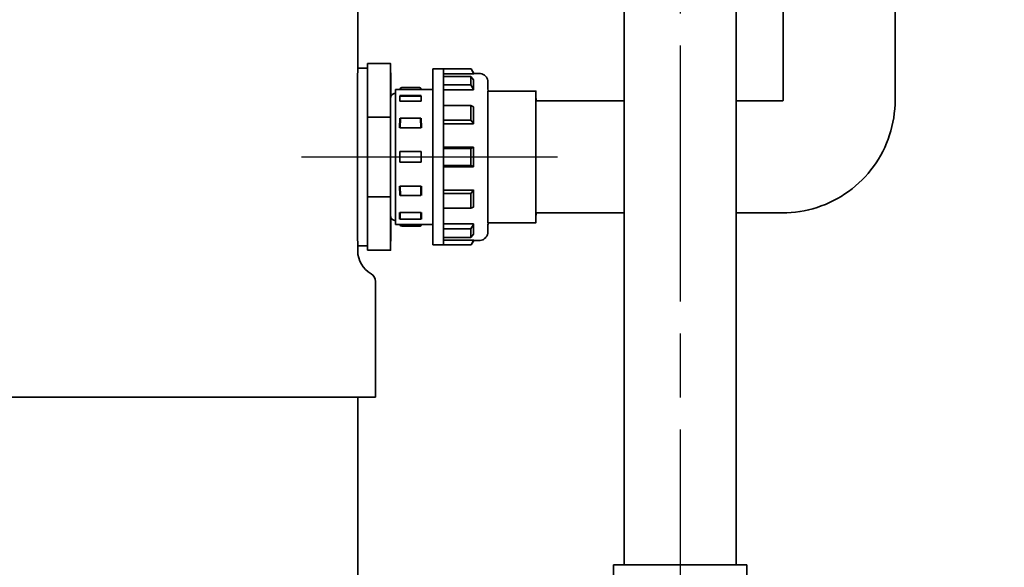
# Model space of a CAD drawing. Units: millimetres. Extents: x 2489 to 5987, y -159 to 2940.
# Drawn here: x 4894 to 5448, y 2033 to 2341 of the extents above; entities that cross this region are included whole.
import ezdxf

# ---------------------------------------------------------------- set-up
doc = ezdxf.new("R2010")
doc.units = ezdxf.units.MM
doc.linetypes.add('AM_ISO08W050', pattern=[18, 12, -1.5, 3, -1.5])
doc.linetypes.add('AM_ISO08W050x2', pattern=[9, 6, -0.75, 1.5, -0.75])
for name, color, linetype, lineweight in [('AM_0 ( Kontur 0.5 )', 7, 'Continuous', 50), ('AM_5 ( Bemassung)', 3, 'Continuous', 25), ('AM_7 (Mittellinie)', 4, 'AM_ISO08W050', 25), ('Sichtbar (ISO)', 7, 'Continuous', 35)]:
    doc.layers.add(name, color=color, linetype=linetype, lineweight=lineweight)
doc.styles.get("Standard").update_dxf_attribs({"font": 'ARIALUNI.TTF'})
doc.dimstyles.new('AM_DIN$0', dxfattribs={"dimtxt": 3.5, "dimasz": 4, "dimexe": 0.5, "dimexo": 0, "dimgap": 1.5, "dimtad": 1, "dimdsep": 46, "dimtxsty": 'STANDARD', "dimcen": 0, "dimclrd": 256, "dimclre": 256, "dimclrt": 6, "dimadec": 0, "dimazin": 2, "dimtp": 0.1, "dimtm": 0.1, "dimtfac": 0.71, "dimtmove": 0, "dimatfit": 3, "dimfxl": 1, "dimlwd": -1, "dimlwe": -1, "dimarcsym": 0})

# ---------------------------------------------------------------- blocks, each defined once
blk = doc.blocks.new('*D15')
at = {"layer": 'AM_5 ( Bemassung)', "transparency": 16777216}
for p, q in [((5436.81, 2403.72), (5738.01, 2403.72)), ((5728.01, 2323.72), (5728.01, 1663.72)), ((5387.42, 1583.72), (5738.01, 1583.72))]:
    blk.add_line(p, q, dxfattribs=at)
for points in [[(5714.68, 2323.72), (5741.34, 2323.72), (5728.01, 2403.72)], [(5714.68, 1663.72), (5741.34, 1663.72), (5728.01, 1583.72)]]:
    blk.add_solid(points, dxfattribs=at)
at = {"layer": 'Defpoints', "color": 0, "transparency": 16777216}
for p in [(5436.81, 2403.72), (5387.42, 1583.72), (5728.01, 1583.72)]:
    blk.add_point(p, dxfattribs=at)
at = {"layer": 'AM_5 ( Bemassung)', "color": 6, "transparency": 16777216, "insert": (5626.48, 1826.14), "char_height": 70, "attachment_point": 1, "rotation": 90}
blk.add_mtext('ca. 820', dxfattribs=at)
blk = doc.blocks.new('*D16')
at = {"layer": 'AM_5 ( Bemassung)', "transparency": 16777216}
for p, q in [((4733.86, 2714.77), (5889.33, 2714.77)), ((5879.33, 2634.77), (5879.33, 1663.72)), ((5387.42, 1583.72), (5889.33, 1583.72))]:
    blk.add_line(p, q, dxfattribs=at)
for points in [[(5866, 2634.77), (5892.66, 2634.77), (5879.33, 2714.77)], [(5866, 1663.72), (5892.66, 1663.72), (5879.33, 1583.72)]]:
    blk.add_solid(points, dxfattribs=at)
at = {"layer": 'Defpoints', "color": 0, "transparency": 16777216}
for p in [(4733.86, 2714.77), (5387.42, 1583.72), (5879.33, 1583.72)]:
    blk.add_point(p, dxfattribs=at)
at = {"layer": 'AM_5 ( Bemassung)', "color": 6, "transparency": 16777216, "insert": (5777.8, 2032.3), "char_height": 70, "attachment_point": 1, "rotation": 90}
blk.add_mtext('ca. 1140', dxfattribs=at)

msp = doc.modelspace()

# ---------------------------------------------------------------- linework, layer by layer
at = {"layer": 'AM_0 ( Kontur 0.5 )'}
for p, q in [((5107.779, 2298.136), (5119.779, 2298.133)), ((5107.749, 2280.067), (5107.887, 2285.456)), ((5119.619, 2285.456), (5119.749, 2280.067)), ((5107.887, 2241.992), (5107.749, 2247.382)), ((5119.749, 2247.382), (5119.749, 2241.992)), ((5107.77, 2232.418), (5107.77, 2228.815)), ((5119.77, 2232.418), (5119.77, 2228.815))]:
    msp.add_line(p, q, dxfattribs=at)
at = {"layer": 'AM_7 (Mittellinie)', "linetype": 'AM_ISO08W050x2', "ltscale": 23.990969}
for p, q in [((5265.494, 2542.224), (5265.287, 1569.319)), ((5052.397, 2263.724), (5209.306, 2263.724))]:
    msp.add_line(p, q, dxfattribs=at)
at = {"layer": 'Sichtbar (ISO)'}
for p, q in [((5233.863, 2034.275), (5233.863, 2409.224)), ((5296.863, 2034.275), (5296.863, 2409.224)), ((5084.15, 2353.724), (5084.15, 2313.724)), ((5323.306, 2347.724), (5323.306, 2295.686)), ((5386.306, 2347.724), (5386.306, 2295.686)), ((5089.556, 2316.224), (5102.556, 2316.224)), ((5089.53, 2313.724), (5084.056, 2313.724)), ((5147.798, 2313.224), (5126.306, 2313.224)), ((5132.297, 2310.425), (5132.298, 2313.224)), ((5132.297, 2310.401), (5132.297, 2310.425)), ((5149.297, 2310.401), (5132.297, 2310.401)), ((5149.297, 2310.626), (5147.798, 2313.224)), ((5147.814, 2313.224), (5149.259, 2310.724)), ((5152.306, 2310.724), (5149.25, 2310.724)), ((5149.297, 2310.626), (5149.301, 2310.626)), ((5149.297, 2310.425), (5149.297, 2310.626)), ((5149.297, 2310.425), (5149.297, 2310.401)), ((5132.272, 2308.967), (5132.258, 2304.217)), ((5147.758, 2304.217), (5132.258, 2304.217)), ((5132.259, 2301.418), (5132.258, 2304.217)), ((5132.272, 2308.967), (5147.772, 2308.967)), ((5147.772, 2308.967), (5147.758, 2304.217)), ((5149.259, 2301.619), (5147.758, 2304.217)), ((5147.772, 2308.967), (5149.275, 2307.065)), ((5149.275, 2307.065), (5149.275, 2306.918)), ((5149.275, 2306.918), (5149.275, 2306.898)), ((5107.801, 2301.724), (5105.306, 2301.724)), ((5107.801, 2301.724), (5107.801, 2301.606)), ((5119.801, 2301.606), (5107.801, 2301.606)), ((5118.803, 2302.724), (5108.803, 2302.724)), ((5119.801, 2301.724), (5119.801, 2301.606)), ((5126.253, 2301.724), (5119.806, 2301.724)), ((5132.259, 2301.418), (5149.259, 2301.418)), ((5132.259, 2301.398), (5132.259, 2301.418)), ((5149.259, 2301.418), (5149.259, 2301.619)), ((5149.259, 2301.418), (5149.259, 2301.398)), ((5157.306, 2300.724), (5184.306, 2300.724)), ((5107.77, 2295.136), (5107.779, 2298.136)), ((5107.77, 2295.133), (5107.77, 2295.03)), ((5119.77, 2295.03), (5107.77, 2295.03)), ((5119.77, 2295.133), (5119.77, 2295.03)), ((5119.779, 2298.133), (5119.779, 2298.03)), ((5233.863, 2295.225), (5184.306, 2295.225)), ((5322.845, 2295.225), (5296.863, 2295.225)), ((5132.238, 2292.588), (5132.23, 2284.361)), ((5132.238, 2292.588), (5147.738, 2292.588)), ((5147.738, 2292.588), (5147.73, 2284.361)), ((5147.738, 2292.588), (5149.243, 2291.892)), ((5149.241, 2289.803), (5149.243, 2291.892)), ((5149.243, 2291.892), (5149.243, 2291.838)), ((5149.243, 2291.838), (5149.243, 2291.826)), ((5089.477, 2286.085), (5102.477, 2286.085)), ((5089.477, 2241.363), (5089.477, 2286.085)), ((5102.477, 2286.085), (5102.477, 2241.363)), ((5107.887, 2285.456), (5119.619, 2285.456)), ((5147.73, 2284.361), (5132.23, 2284.361)), ((5132.234, 2282.311), (5132.23, 2284.361)), ((5132.234, 2282.3), (5132.234, 2282.311)), ((5149.234, 2282.3), (5132.234, 2282.3)), ((5149.234, 2282.459), (5147.73, 2284.361)), ((5149.234, 2282.311), (5149.234, 2282.459)), ((5149.234, 2282.311), (5149.234, 2282.3)), ((5119.749, 2280.067), (5107.749, 2280.067)), ((5119.743, 2266.724), (5107.743, 2266.724)), ((5107.743, 2260.724), (5107.743, 2266.724)), ((5132.228, 2269.224), (5132.223, 2268.474)), ((5132.223, 2268.474), (5132.223, 2258.974)), ((5132.223, 2268.474), (5147.723, 2268.474)), ((5149.228, 2269.224), (5132.228, 2269.224)), ((5147.723, 2268.474), (5149.228, 2269.17)), ((5147.723, 2268.474), (5147.723, 2258.974)), ((5149.228, 2269.17), (5149.228, 2269.224)), ((5107.743, 2260.724), (5119.743, 2260.724)), ((5147.723, 2258.974), (5132.223, 2258.974)), ((5132.228, 2258.224), (5132.224, 2258.911)), ((5132.228, 2258.224), (5149.228, 2258.224)), ((5149.228, 2258.278), (5147.723, 2258.974)), ((5149.228, 2258.224), (5149.228, 2258.278)), ((5107.749, 2247.382), (5119.749, 2247.382)), ((5132.234, 2245.137), (5132.23, 2243.088)), ((5132.23, 2243.088), (5132.238, 2234.861)), ((5132.23, 2243.088), (5147.73, 2243.088)), ((5132.234, 2245.137), (5132.234, 2245.149)), ((5149.234, 2245.137), (5132.234, 2245.137)), ((5147.73, 2243.088), (5149.234, 2244.99)), ((5147.73, 2243.088), (5147.738, 2234.861)), ((5149.234, 2245.137), (5149.234, 2245.149)), ((5149.234, 2244.99), (5149.234, 2245.137)), ((5102.477, 2241.363), (5089.477, 2241.363)), ((5119.619, 2241.992), (5107.887, 2241.992)), ((5107.77, 2232.418), (5119.77, 2232.418)), ((5147.738, 2234.861), (5132.238, 2234.861)), ((5149.243, 2235.557), (5147.738, 2234.861)), ((5149.243, 2235.611), (5149.243, 2235.622)), ((5149.243, 2235.611), (5149.243, 2235.557)), ((5233.863, 2232.225), (5184.306, 2232.225)), ((5322.845, 2232.225), (5296.863, 2232.225)), ((5119.77, 2228.815), (5107.77, 2228.815)), ((5157.306, 2226.724), (5184.306, 2226.724)), ((5126.253, 2225.724), (5105.306, 2225.724)), ((5108.803, 2224.724), (5118.803, 2224.724)), ((5132.259, 2226.03), (5132.258, 2223.231)), ((5132.258, 2223.231), (5132.272, 2218.481)), ((5132.258, 2223.231), (5147.758, 2223.231)), ((5132.259, 2226.03), (5132.259, 2226.051)), ((5149.259, 2226.03), (5132.259, 2226.03)), ((5147.758, 2223.231), (5149.259, 2225.829)), ((5147.758, 2223.231), (5147.772, 2218.481)), ((5149.259, 2226.03), (5149.259, 2226.051)), ((5149.259, 2225.829), (5149.259, 2226.03)), ((5147.772, 2218.481), (5132.272, 2218.481)), ((5132.297, 2217.023), (5132.297, 2217.047)), ((5132.297, 2217.023), (5132.298, 2214.224)), ((5149.297, 2217.023), (5132.297, 2217.023)), ((5149.275, 2220.383), (5147.772, 2218.481)), ((5147.798, 2214.224), (5149.297, 2216.822)), ((5149.259, 2216.724), (5147.814, 2214.224)), ((5152.306, 2216.724), (5149.25, 2216.724)), ((5149.275, 2220.53), (5149.275, 2220.551)), ((5149.275, 2220.53), (5149.275, 2220.383)), ((5149.297, 2217.023), (5149.297, 2217.047)), ((5149.297, 2216.822), (5149.297, 2217.023)), ((5089.53, 2213.724), (5084.056, 2213.724)), ((5084.15, 2213.724), (5084.15, 2209.373)), ((5089.556, 2211.224), (5102.556, 2211.224)), ((5147.798, 2214.224), (5126.306, 2214.224)), ((5094.057, 2128.724), (5094.057, 2193.724)), ((5094.057, 2128.724), (4274.057, 2128.724)), ((5084.057, 1794.307), (5084.057, 2128.724)), ((5227.863, 2034.275), (5302.863, 2034.275)), ((5227.863, 2034.275), (5227.863, 1990.275)), ((5302.863, 2034.275), (5302.863, 1990.275))]:
    msp.add_line(p, q, dxfattribs=at)
for centre, radius, start, end in [((5099.057, 2211.045), 15, 180.58263, 240), ((5089.057, 2193.724), 5, 0, 60)]:
    msp.add_arc(centre, radius, start, end, dxfattribs=at)
for centre, major_axis, ratio, start_param, end_param in [((5089.556, 2263.724), (0, 52.5), 0.0016779, 0, 1.1308204), ((5102.556, 2263.724), (0, 52.5), 0.0016779, 5.4070672, 7.4140057), ((5084.056, 2263.724), (0, 50), 0.0016779, 0, 3.1415927), ((5126.306, 2263.724), (0, 49.5), 0.0016779, 0, 3.1415927), ((5132.306, 2263.724), (0, 49.5), 0.0016779, 0.097383, 0.4177473), ((5132.306, 2263.724), (0, 47), 0.0016779, 0.11729, 0.2742725), ((5176.385, 2263.724), (27.135, -47), 0.0012584, 3.1408661, 3.2054796), ((5149.306, 2263.724), (0, 47), 0.0016779, 0.0646135, 0.11729), ((5132.306, 2263.724), (0, -49.5), 0.0016779, 3.7625744, 4.0898454), ((5176.385, 2263.724), (-24.987, 46.65), 0.2290195, 0.3369285, 0.4661556), ((5149.306, 2263.724), (0, -47), 0.0016779, 3.5479014, 3.6005778), ((5184.306, 2263.724), (0, -37), 0.0016779, 2.5893759, 6.8354493), ((5105.306, 2263.724), (0, 38), 0.0016779, 0, 3.1415927), ((5108.803, 2301.724), (1.002, 0), 0.9983263, 1.5707963, 3.1415927), ((5118.803, 2301.724), (0, 1), 0.9983207, 4.712389, 6.2831853), ((5118.81, 2301.724), (1.002, 0), 0.9983263, 0, 1.5707963), ((5119.806, 2263.724), (0, 38), 0.0016779, 0, 0.0790296), ((5132.306, 2263.724), (0, -47), 0.0016779, 3.7824814, 4.051119), ((5149.306, 2263.724), (0, -47), 0.0016779, 3.7298049, 3.7824814), ((5157.306, 2263.724), (0, -37), 0.0016779, 3.1415927, 6.2831853), ((5119.806, 2263.724), (0, -38), 0.0016779, 3.6651914, 3.744221), ((5119.806, 2263.724), (0, -38), 0.0016779, 3.5861618, 3.6651914), ((5176.385, 2263.724), (-17.31, 46.342), 0.4528466, 0.8150159, 0.9442429), ((5149.306, 2263.724), (0, -47), 0.0016779, 4.0715002, 4.1241767), ((5132.306, 2263.724), (0, -49.5), 0.0016779, 4.2861732, 4.615006), ((5132.306, 2263.724), (0, -47), 0.0016779, 4.3060802, 4.595099), ((5149.306, 2263.724), (0, -47), 0.0016779, 4.2534037, 4.3060802), ((5089.556, 2263.724), (0, -50), 0.0016779, 4.3948286, 5.0299494), ((5119.806, 2263.724), (0, -38), 0.0016779, 4.6333594, 4.712389), ((5176.385, 2263.724), (0, 47), 0.5790274, 1.5061828, 1.6354099), ((5149.306, 2263.724), (0, -47), 0.0016779, 4.595099, 4.6477755), ((5119.806, 2263.724), (0, -38), 0.0016779, 4.712389, 4.7914186), ((5149.306, 2263.724), (0, -47), 0.0016779, 4.7770025, 4.829679), ((5184.306, 2263.724), (0, -31.5), 0.0016779, 4.7123817, 6.2885808), ((5132.306, 2263.724), (0, -49.5), 0.0016779, 4.809772, 5.1386048), ((5132.306, 2263.724), (0, -47), 0.0016779, 4.829679, 5.1186977), ((5176.385, 2263.724), (17.31, 46.342), 0.4528466, 2.1973497, 2.3265768), ((5149.306, 2263.724), (0, -47), 0.0016779, 5.1186977, 5.1713742), ((5089.556, 2263.724), (0, -52.5), 0.0016779, 5.1523649, 6.2831853), ((5102.556, 2263.724), (0, -52.5), 0.0016779, 5.1523649, 7.1593034), ((5149.306, 2263.724), (0, -47), 0.0016779, 5.3006013, 5.3532778), ((5132.306, 2263.724), (0, -49.5), 0.0016779, 5.3349326, 5.6622036), ((5132.306, 2263.724), (0, -47), 0.0016779, 5.3736589, 5.6422965), ((5108.803, 2225.724), (1.002, 0), 0.9983263, 3.1415927, 4.712389), ((5118.81, 2225.724), (-1.002, 0), 0.9983263, 1.5707963, 3.1415927), ((5176.385, 2263.724), (24.987, 46.65), 0.2290195, 2.6754371, 2.8046641), ((5149.306, 2263.724), (0, -47), 0.0016779, 5.6422965, 5.694973), ((5149.306, 2263.724), (0, -47), 0.0016779, 5.8242001, 5.8768765), ((5132.306, 2263.724), (0, -49.5), 0.0016779, 5.865438, 6.1858023), ((5132.306, 2263.724), (0, -47), 0.0016779, 6.0089128, 6.1658953), ((5176.385, 2263.724), (-27.135, -47), 0.0012584, 6.2192983, 6.2839119), ((5149.306, 2263.724), (0, -47), 0.0016779, 6.1658953, 6.2185718)]:
    msp.add_ellipse(centre, major_axis=major_axis, ratio=ratio, start_param=start_param, end_param=end_param, dxfattribs=at)
for points, knots in [([(5152.306, 2310.724), (5152.847, 2310.724), (5153.394, 2310.634), (5154.409, 2310.291), (5154.891, 2310.037), (5155.739, 2309.398), (5156.116, 2309.006), (5156.719, 2308.134), (5156.954, 2307.641), (5157.166, 2306.921), (5157.216, 2306.693), (5157.259, 2306.416), (5157.269, 2306.341), (5157.283, 2306.215), (5157.288, 2306.162), (5157.295, 2306.073), (5157.298, 2306.037), (5157.303, 2305.954), (5157.304, 2305.919), (5157.308, 2305.808), (5157.31, 2305.758), (5157.314, 2305.528), (5157.317, 2305.315), (5157.327, 2304.19), (5157.333, 2302.737), (5157.34, 2300.723)], [0, 0, 0, 0, 0.1621818, 0.1621818, 0.321431, 0.321431, 0.4807702, 0.4807702, 0.6398414, 0.6398414, 0.7091701, 0.7091701, 0.7371965, 0.7371965, 0.7662496, 0.7662496, 0.7987952, 0.7987952, 0.8577536, 0.8577536, 1.0138417, 1.0138417, 1.4821418, 1.4821418, 2.7519788, 2.7519788, 2.7519788, 2.7519788]), ([(5105.291, 2227.974), (5104.993, 2227.976), (5104.692, 2228.027), (5104.135, 2228.219), (5103.871, 2228.36), (5103.407, 2228.714), (5103.201, 2228.931), (5102.955, 2229.291), (5102.883, 2229.416), (5102.762, 2229.671), (5102.712, 2229.803), (5102.642, 2230.035), (5102.617, 2230.139), (5102.593, 2230.274), (5102.587, 2230.314), (5102.576, 2230.392), (5102.572, 2230.428), (5102.566, 2230.487), (5102.564, 2230.511), (5102.56, 2230.564), (5102.559, 2230.586), (5102.556, 2230.652), (5102.555, 2230.679), (5102.552, 2230.797), (5102.55, 2230.892), (5102.544, 2231.431), (5102.54, 2232.157), (5102.53, 2234.577), (5102.524, 2236.542), (5102.515, 2241.253), (5102.512, 2244.03), (5102.506, 2250.086), (5102.503, 2253.441), (5102.501, 2260.301), (5102.501, 2263.893), (5102.502, 2270.862), (5102.504, 2274.326), (5102.509, 2280.697), (5102.512, 2283.683), (5102.52, 2288.811), (5102.525, 2291.016), (5102.535, 2294.381), (5102.541, 2295.578), (5102.548, 2296.38), (5102.55, 2296.506), (5102.553, 2296.68), (5102.553, 2296.729), (5102.558, 2296.843), (5102.558, 2296.872), (5102.569, 2296.995), (5102.572, 2297.027), (5102.584, 2297.116), (5102.593, 2297.179), (5102.617, 2297.3), (5102.63, 2297.358), (5102.668, 2297.505), (5102.696, 2297.596), (5102.789, 2297.844), (5102.864, 2297.999), (5103.087, 2298.369), (5103.256, 2298.575), (5103.662, 2298.948), (5103.911, 2299.111), (5104.441, 2299.351), (5104.73, 2299.429), (5105.108, 2299.468), (5105.196, 2299.473), (5105.285, 2299.474)], [0, 0, 0, 0, 0.0892195, 0.0892195, 0.1768237, 0.1768237, 0.2644674, 0.2644674, 0.3076473, 0.3076473, 0.3498254, 0.3498254, 0.3825934, 0.3825934, 0.398002, 0.398002, 0.4169921, 0.4169921, 0.4376577, 0.4376577, 0.473715, 0.473715, 0.5639003, 0.5639003, 0.8342702, 0.8342702, 1.6510668, 1.6510668, 2.7381432, 2.7381432, 3.7908656, 3.7908656, 4.8430283, 4.8430283, 5.8948906, 5.8948906, 6.9466871, 6.9466871, 7.9985188, 7.9985188, 9.0505416, 9.0505416, 10.1033313, 10.1033313, 10.3662983, 10.3662983, 10.5634015, 10.5634015, 10.637605, 10.637605, 10.6571339, 10.6571339, 10.6807097, 10.6807097, 10.6995458, 10.6995458, 10.7285058, 10.7285058, 10.7799878, 10.7799878, 10.8584334, 10.8584334, 10.9454764, 10.9454764, 11.0331051, 11.0331051, 11.059475, 11.059475, 11.059475, 11.059475]), ([(5323.306, 2295.686), (5323.306, 2295.638), (5323.298, 2295.589), (5323.269, 2295.498), (5323.246, 2295.454), (5323.189, 2295.376), (5323.155, 2295.341), (5323.077, 2295.284), (5323.033, 2295.262), (5322.941, 2295.232), (5322.893, 2295.225), (5322.845, 2295.225)], [3.1415927, 3.1415927, 3.1415927, 3.1415927, 3.4557519, 3.4557519, 3.7699112, 3.7699112, 4.0840704, 4.0840704, 4.3982297, 4.3982297, 4.712389, 4.712389, 4.712389, 4.712389]), ([(5386.306, 2295.686), (5386.306, 2289.04), (5385.254, 2282.396), (5381.146, 2269.755), (5378.092, 2263.761), (5370.28, 2253.008), (5365.523, 2248.251), (5354.77, 2240.438), (5348.776, 2237.384), (5336.135, 2233.277), (5329.49, 2232.225), (5322.845, 2232.225)], [3.1415927, 3.1415927, 3.1415927, 3.1415927, 3.4557519, 3.4557519, 3.7699112, 3.7699112, 4.0840704, 4.0840704, 4.3982297, 4.3982297, 4.712389, 4.712389, 4.712389, 4.712389]), ([(5157.34, 2226.727), (5157.337, 2225.876), (5157.334, 2225.125), (5157.324, 2222.878), (5157.329, 2222.207), (5157.305, 2221.557), (5157.304, 2221.523), (5157.299, 2221.433), (5157.296, 2221.385), (5157.285, 2221.259), (5157.279, 2221.195), (5157.261, 2221.045), (5157.249, 2220.958), (5157.217, 2220.775), (5157.197, 2220.678), (5157.136, 2220.418), (5157.088, 2220.252), (5156.927, 2219.786), (5156.79, 2219.488), (5156.381, 2218.786), (5156.069, 2218.395), (5155.323, 2217.702), (5154.872, 2217.4), (5153.908, 2216.958), (5153.383, 2216.813), (5152.673, 2216.734), (5152.49, 2216.724), (5152.306, 2216.724)], [11.7633094, 11.7633094, 11.7633094, 11.7633094, 12.2978311, 12.2978311, 13.639086, 13.639086, 13.7045644, 13.7045644, 13.7538999, 13.7538999, 13.785426, 13.785426, 13.8161145, 13.8161145, 13.8471712, 13.8471712, 13.8991569, 13.8991569, 13.9965027, 13.9965027, 14.143384, 14.143384, 14.3021748, 14.3021748, 14.4614953, 14.4614953, 14.5165097, 14.5165097, 14.5165097, 14.5165097])]:
    msp.add_open_spline(points, degree=3, knots=knots, dxfattribs=at)

# ---------------------------------------------------------------- dimensions: what is measured, and where the dimension line sits
at = {"layer": 'AM_5 ( Bemassung)'}
for base, p1, text, picture, middle in [((5879.331, 1583.725), (4733.857, 2714.765), 'ca. 1140', '*D16', (5879.331, 2215.78)), ((5728.009, 1583.725), (5436.806, 2403.724), 'ca. <>', '*D15', (5728.009, 1982.427))]:
    dim = msp.add_linear_dim(base=base, p1=p1, p2=(5387.418, 1583.725), angle=90, text=text, dimstyle='AM_DIN$0', override={"dimscale": 20}, dxfattribs=at)
    dim.commit()
    dim.dimension.update_dxf_attribs({"geometry": picture, "text_midpoint": middle, "dimtype": 160})

doc.saveas('drawing.dxf')
